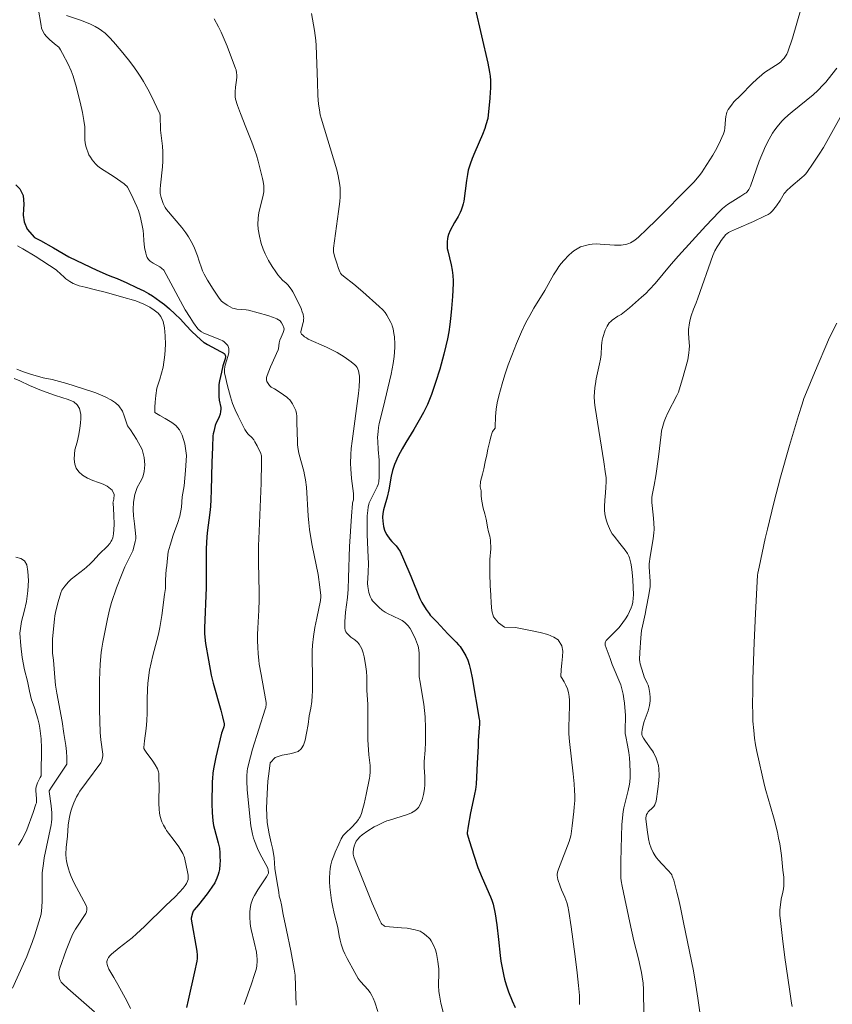
# Model space of a CAD drawing. Units: metres. Extents: x 484069 to 486273, y 6677423 to 6680250.
# Drawn here: x 485229 to 485335, y 6677735 to 6677863 of the extents above; entities that cross this region are included whole.
import ezdxf

# ---------------------------------------------------------------- set-up
doc = ezdxf.new("R2010")
doc.units = ezdxf.units.M
doc.header["$MEASUREMENT"] = 0
doc.layers.add('Curvas_Intermediarias', color=7, linetype='Continuous', lineweight=0)
doc.layers.add('Curvas_Mestras', color=1, linetype='Continuous', lineweight=25)

msp = doc.modelspace()

# ---------------------------------------------------------------- linework, layer by layer
at = {"layer": 'Curvas_Intermediarias'}
for points, elevation in [([(485258.38, 6677735.32), (485259.34, 6677737.99), (485259.75, 6677739.21), (485259.94, 6677739.86), (485260.03, 6677740.31), (485260.05, 6677740.53), (485260.07, 6677740.75), (485260.07, 6677741.2), (485260.04, 6677741.65), (485259.98, 6677742.11), (485259.7, 6677743.41), (485259.32, 6677745.04), (485259.23, 6677745.48), (485259.18, 6677745.87), (485259.12, 6677746.66), (485259.12, 6677747.15), (485259.13, 6677747.4), (485259.22, 6677748.05), (485259.31, 6677748.47), (485259.37, 6677748.68), (485259.53, 6677749.08), (485259.73, 6677749.47), (485260.17, 6677750.19), (485261.31, 6677751.87), (485261.47, 6677752.17), (485261.55, 6677752.35), (485261.57, 6677752.43), (485261.53, 6677752.75), (485261.48, 6677752.98), (485260.44, 6677754.91), (485260.13, 6677755.56), (485259.72, 6677756.56), (485259.61, 6677756.9), (485259.47, 6677757.41), (485259.27, 6677758.47), (485259.12, 6677759.7), (485258.8, 6677763.18), (485258.76, 6677764.29), (485258.75, 6677764.92), (485258.79, 6677765.61), (485258.83, 6677765.88), (485258.96, 6677766.46), (485259.49, 6677768.41), (485261.14, 6677773.61), (485261.19, 6677773.82), (485261.25, 6677774.26), (485261.25, 6677774.48), (485261.18, 6677774.97), (485260.59, 6677778.09), (485260.36, 6677779.43), (485260.29, 6677779.98), (485260.21, 6677780.81), (485260.16, 6677781.64), (485260.14, 6677782.47), (485260.13, 6677783.3), (485260.15, 6677784.13), (485260.29, 6677786.45), (485260.34, 6677787.78), (485260.33, 6677788.85), (485260.25, 6677792.57), (485260.26, 6677794.79), (485260.32, 6677796.69), (485260.61, 6677802.93), (485260.66, 6677805.62), (485260.64, 6677806.46), (485260.61, 6677806.61), (485260.55, 6677806.76), (485260.09, 6677807.75), (485259.8, 6677808.29), (485259.64, 6677808.55), (485259.42, 6677808.8), (485258.92, 6677809.26), (485258.74, 6677809.48), (485258.49, 6677809.87), (485257.61, 6677811.61), (485257.22, 6677812.44), (485256.89, 6677813.26), (485256.61, 6677814.1), (485256.23, 6677815.52), (485255.87, 6677817.03), (485255.84, 6677817.17), (485255.84, 6677817.62), (485255.89, 6677818.04), (485256.05, 6677818.63), (485256.32, 6677819.46), (485256.4, 6677819.85), (485256.41, 6677820.12), (485256.39, 6677820.38), (485256.33, 6677820.62), (485256.26, 6677820.77), (485256.16, 6677820.9), (485255.99, 6677821.08), (485255.78, 6677821.26), (485255.63, 6677821.36), (485255.23, 6677821.54), (485253.17, 6677822.37), (485252.87, 6677822.52), (485252.74, 6677822.62), (485252.4, 6677822.95), (485251.81, 6677823.71), (485251.37, 6677824.38), (485250.75, 6677825.41), (485247.96, 6677830.53), (485247.69, 6677830.79), (485247.44, 6677830.98), (485246.59, 6677831.44), (485246.2, 6677831.7), (485245.98, 6677831.92), (485245.81, 6677832.19), (485245.74, 6677832.38), (485245.62, 6677832.76), (485245.46, 6677833.49), (485245.38, 6677834.39), (485245.34, 6677835.17), (485245.29, 6677835.68), (485245.14, 6677836.53), (485244.9, 6677837.55), (485244.68, 6677838.26), (485244.48, 6677838.79), (485243.72, 6677840.37), (485243.25, 6677841.28), (485243.16, 6677841.41), (485243.02, 6677841.56), (485242.84, 6677841.71), (485242.39, 6677842.04), (485241.55, 6677842.62), (485239.77, 6677843.77), (485239.41, 6677844.03), (485239.11, 6677844.34), (485238.69, 6677844.82), (485238.45, 6677845.17), (485238.26, 6677845.51), (485238.1, 6677845.87), (485237.97, 6677846.24), (485237.86, 6677846.63), (485237.78, 6677847.03), (485237.73, 6677847.44), (485237.71, 6677847.71), (485237.72, 6677848.82), (485237.71, 6677849.1), (485237.61, 6677849.95), (485237.43, 6677850.98), (485237.12, 6677852.3), (485236.56, 6677854.51), (485236.39, 6677855.1), (485236.2, 6677855.68), (485235.94, 6677856.4), (485235.56, 6677857.23), (485234.84, 6677858.63), (485234.57, 6677859.1), (485234.42, 6677859.32), (485234.33, 6677859.43), (485233.78, 6677859.87), (485233.15, 6677860.43), (485232.76, 6677860.82), (485232.48, 6677861.15), (485232.33, 6677861.43), (485232.12, 6677861.93), (485232.04, 6677862.24), (485231.66, 6677864.52)], 71), ([(485330.66, 6677864.49), (485329.52, 6677860.61), (485328.95, 6677858.86), (485328.81, 6677858.55), (485328.45, 6677858.02), (485328.16, 6677857.7), (485328, 6677857.55), (485327.67, 6677857.3), (485327.33, 6677857.06), (485325.92, 6677856.16), (485325.56, 6677855.88), (485324.9, 6677855.31), (485324.3, 6677854.73), (485322.78, 6677853.2), (485321.94, 6677852.34), (485321.61, 6677851.95), (485321.21, 6677851.35), (485321.03, 6677851), (485320.97, 6677850.82), (485320.9, 6677850.46), (485320.85, 6677850.08), (485320.76, 6677848.95), (485320.7, 6677848.58), (485320.58, 6677848.2), (485319.96, 6677846.86), (485319.54, 6677846.04), (485319.21, 6677845.44), (485318.05, 6677843.61), (485317.83, 6677843.29), (485317.6, 6677842.99), (485316.78, 6677842.01), (485316.43, 6677841.63), (485311.79, 6677836.98), (485310.66, 6677835.88), (485309.52, 6677834.79), (485309.14, 6677834.47), (485308.93, 6677834.33), (485308.5, 6677834.08), (485308.28, 6677833.99), (485308.05, 6677833.91), (485307.81, 6677833.85), (485307.32, 6677833.79), (485306.83, 6677833.76), (485306.45, 6677833.77), (485304.58, 6677833.92), (485304.15, 6677833.93), (485303.54, 6677833.89), (485303.2, 6677833.85), (485302.69, 6677833.75), (485302.36, 6677833.66), (485302.04, 6677833.54), (485301.58, 6677833.31), (485301.15, 6677833.03), (485300.89, 6677832.83), (485300.52, 6677832.48), (485299.88, 6677831.81), (485299.54, 6677831.42), (485299.23, 6677831.02), (485298.95, 6677830.6), (485298.54, 6677829.95), (485297.4, 6677827.9), (485295.98, 6677825.59), (485295.44, 6677824.67), (485294.94, 6677823.73), (485294.37, 6677822.54), (485293.73, 6677821.02), (485293.11, 6677819.49), (485292.66, 6677818.27), (485292.21, 6677816.95), (485291.85, 6677815.78), (485291.44, 6677814.24), (485291.24, 6677813.32), (485291.11, 6677812.5), (485291.01, 6677811.56), (485290.96, 6677810.2), (485290.96, 6677810.06), (485290.63, 6677809.6), (485290.4, 6677808.92), (485290.28, 6677808.37), (485290.14, 6677807.85), (485290.01, 6677807.33), (485289.86, 6677806.58), (485289.68, 6677805.67), (485289.47, 6677804.79), (485289.3, 6677804.1), (485289.07, 6677803.13), (485289, 6677802.45), (485289.14, 6677801.93), (485289.16, 6677801.24), (485289.23, 6677800.57), (485289.41, 6677799.67), (485289.63, 6677798.96), (485289.78, 6677798.27), (485289.86, 6677797.76), (485289.97, 6677797.21), (485290.11, 6677796.62), (485290.25, 6677796.06), (485290.36, 6677795.52), (485290.4, 6677794.39), (485290.26, 6677793.03), (485290.26, 6677791.16), (485290.32, 6677789.64), (485290.4, 6677788.4), (485290.42, 6677787.37), (485290.51, 6677786.37), (485290.76, 6677785.57), (485291.39, 6677784.79), (485292.18, 6677784.23), (485293.58, 6677784.19), (485295.31, 6677783.86), (485296.79, 6677783.54), (485297.81, 6677783.28), (485298.58, 6677782.96), (485299.14, 6677782.62), (485299.62, 6677781.82), (485299.74, 6677781.15), (485299.71, 6677780.44), (485299.62, 6677779.6), (485299.52, 6677778.76), (485299.47, 6677777.84), (485299.65, 6677777.6), (485299.91, 6677777.17), (485300.14, 6677776.72), (485300.33, 6677776.25), (485300.47, 6677775.76), (485300.55, 6677775.27), (485300.59, 6677774.77), (485300.6, 6677774.06), (485300.52, 6677771.29), (485300.53, 6677770.43), (485300.6, 6677769.42), (485301.1, 6677765.23), (485301.21, 6677763.93), (485301.27, 6677763.07), (485301.28, 6677762.42), (485301.28, 6677761.77), (485301.23, 6677760.9), (485301.18, 6677760.36), (485300.95, 6677758.47), (485300.82, 6677757.45), (485300.77, 6677757.19), (485300.54, 6677756.44), (485299.16, 6677752.85), (485299.06, 6677752.48), (485299, 6677752.19), (485298.99, 6677752.04), (485299.1, 6677751.52), (485299.38, 6677750.65), (485299.57, 6677750.17), (485299.99, 6677749.23), (485300.24, 6677748.57), (485300.38, 6677748.06), (485300.53, 6677747.37), (485300.82, 6677745.41), (485301.35, 6677741.56), (485301.61, 6677739.44), (485301.78, 6677737.79), (485301.88, 6677736.47), (485301.92, 6677735.33)], 76), ([(485265.15, 6677735.23), (485265.06, 6677737.72), (485265, 6677739.11), (485264.9, 6677739.92), (485264.47, 6677742.28), (485263.88, 6677744.96), (485263.45, 6677746.98), (485263.23, 6677748.23), (485263.09, 6677748.84), (485262.95, 6677749.36), (485262.88, 6677749.89), (485262.63, 6677751.34), (485262.39, 6677752.94), (485262.28, 6677754.35), (485262.1, 6677755.41), (485261.9, 6677756.27), (485261.62, 6677757.46), (485261.39, 6677758.94), (485261.31, 6677760.76), (485261.37, 6677762.66), (485261.46, 6677764.26), (485261.64, 6677765.57), (485261.78, 6677766.65), (485262.41, 6677767.33), (485263.32, 6677767.67), (485263.83, 6677767.75), (485264.55, 6677767.87), (485265.4, 6677768.14), (485265.78, 6677768.47), (485266.08, 6677768.94), (485266.3, 6677769.58), (485266.48, 6677770.49), (485266.68, 6677771.62), (485266.85, 6677772.74), (485267.03, 6677773.73), (485267.16, 6677774.61), (485267.22, 6677775.35), (485267.25, 6677775.97), (485267.28, 6677776.65), (485267.28, 6677777.44), (485267.21, 6677780.68), (485267.22, 6677781.2), (485267.27, 6677781.9), (485267.4, 6677783.02), (485267.57, 6677784.21), (485267.81, 6677785.42), (485268.31, 6677787.69), (485268.36, 6677788.16), (485268.36, 6677788.35), (485268.23, 6677789.43), (485267.99, 6677791.09), (485267.22, 6677794.84), (485267.09, 6677795.56), (485266.89, 6677796.91), (485266.79, 6677797.79), (485266.71, 6677798.68), (485266.48, 6677802.38), (485266.36, 6677803.36), (485266.24, 6677804.01), (485266.13, 6677804.49), (485265.54, 6677806.64), (485265.46, 6677807.01), (485265.37, 6677807.58), (485265.33, 6677807.89), (485265.3, 6677808.28), (485265.24, 6677810.79), (485265.21, 6677811.61), (485265.17, 6677811.97), (485265.09, 6677812.32), (485264.89, 6677812.77), (485264.65, 6677813.21), (485264.3, 6677813.72), (485264.12, 6677813.91), (485263.91, 6677814.08), (485263.08, 6677814.68), (485262.33, 6677815.17), (485262.05, 6677815.26), (485261.91, 6677815.36), (485261.69, 6677815.59), (485261.5, 6677815.84), (485261.35, 6677816.11), (485261.29, 6677816.3), (485261.28, 6677816.4), (485261.28, 6677816.6), (485261.36, 6677816.9), (485261.82, 6677818), (485262.8, 6677820.2), (485262.84, 6677820.35), (485262.94, 6677821.11), (485263.03, 6677821.47), (485263.18, 6677821.87), (485263.46, 6677822.46), (485263.55, 6677822.72), (485263.57, 6677822.94), (485263.54, 6677823.07), (485263.42, 6677823.39), (485263.26, 6677823.71), (485263.17, 6677823.85), (485263.05, 6677823.97), (485262.86, 6677824.1), (485262.64, 6677824.22), (485262.18, 6677824.41), (485261.47, 6677824.66), (485258.97, 6677825.33), (485258.67, 6677825.38), (485257.44, 6677825.5), (485257.09, 6677825.56), (485256.87, 6677825.63), (485256.56, 6677825.77), (485256.17, 6677825.99), (485255.62, 6677826.37), (485255.45, 6677826.52), (485255.17, 6677826.9), (485254.39, 6677828.06), (485253.65, 6677829.25), (485253.21, 6677830.03), (485253.01, 6677830.43), (485252.84, 6677830.85), (485252.55, 6677831.7), (485252.34, 6677832.39), (485251.96, 6677833.37), (485251.69, 6677833.94), (485251.18, 6677834.87), (485250.83, 6677835.39), (485250.32, 6677836.06), (485248.31, 6677838.42), (485248.16, 6677838.66), (485247.89, 6677839.16), (485247.78, 6677839.42), (485247.62, 6677839.95), (485247.51, 6677840.49), (485247.49, 6677840.71), (485247.5, 6677841.04), (485247.55, 6677841.56), (485247.8, 6677843.93), (485247.84, 6677844.68), (485247.85, 6677845.28), (485247.84, 6677845.88), (485247.79, 6677846.63), (485247.56, 6677848.68), (485247.51, 6677850.59), (485247.45, 6677850.81), (485246.32, 6677853.18), (485245.91, 6677853.99), (485245.35, 6677854.99), (485245, 6677855.58), (485244.49, 6677856.34), (485243.95, 6677857.08), (485243.39, 6677857.8), (485242.44, 6677858.98), (485241.46, 6677860.14), (485240.93, 6677860.72), (485240.35, 6677861.25), (485239.9, 6677861.62), (485239.58, 6677861.83), (485239.08, 6677862.13), (485238.37, 6677862.47), (485237.83, 6677862.7), (485237.28, 6677862.9), (485235.36, 6677863.54)], 72), ([(485254.49, 6677863.11), (485255.06, 6677862.09), (485255.42, 6677861.39), (485255.82, 6677860.5), (485256.2, 6677859.59), (485257.29, 6677856.7), (485257.35, 6677856.5), (485257.41, 6677856.14), (485257.44, 6677855.86), (485257.45, 6677855.58), (485257.41, 6677855.15), (485257.28, 6677854.28), (485257.23, 6677853.64), (485257.22, 6677853), (485257.27, 6677852.69), (485257.55, 6677851.88), (485257.93, 6677850.87), (485258.62, 6677849.07), (485259.4, 6677847.13), (485259.79, 6677846.07), (485259.98, 6677845.46), (485260.2, 6677844.68), (485260.76, 6677842.42), (485260.84, 6677842.05), (485260.93, 6677841.48), (485260.95, 6677841.08), (485260.93, 6677840.69), (485260.82, 6677840.03), (485260.35, 6677838.19), (485260.26, 6677837.73), (485260.21, 6677837.24), (485260.19, 6677836.51), (485260.23, 6677835.87), (485260.38, 6677834.93), (485260.61, 6677834), (485260.85, 6677833.24), (485261.1, 6677832.66), (485261.54, 6677831.8), (485262.01, 6677831.03), (485262.49, 6677830.31), (485262.75, 6677829.95), (485263.06, 6677829.59), (485263.39, 6677829.26), (485263.86, 6677828.85), (485264.08, 6677828.62), (485264.36, 6677828.26), (485264.59, 6677827.95), (485264.7, 6677827.74), (485265.38, 6677826.38), (485265.77, 6677825.56), (485265.94, 6677825.14), (485266.05, 6677824.81), (485266.11, 6677824.47), (485266.12, 6677824.3), (485266.11, 6677824.13), (485266.08, 6677823.86), (485266.02, 6677823.6), (485265.73, 6677822.53), (485265.75, 6677822.4), (485265.82, 6677822.25), (485265.99, 6677822.09), (485266.24, 6677821.91), (485266.47, 6677821.75), (485266.71, 6677821.61), (485269.06, 6677820.54), (485269.77, 6677820.2), (485270.46, 6677819.84), (485271.36, 6677819.29), (485272.29, 6677818.66), (485272.75, 6677818.28), (485272.91, 6677818.11), (485273.04, 6677817.92), (485273.14, 6677817.72), (485273.21, 6677817.49), (485273.32, 6677817.02), (485273.35, 6677816.78), (485273.37, 6677816.54), (485273.37, 6677816.3), (485273.31, 6677815.43), (485273.21, 6677814.56), (485272.4, 6677808.36), (485272.29, 6677807.42), (485272.22, 6677806.64), (485272.2, 6677805.46), (485272.23, 6677804.78), (485272.33, 6677803.52), (485272.57, 6677801.56), (485272.6, 6677801.09), (485272.6, 6677800.86), (485272.59, 6677800.76), (485272.45, 6677800.38), (485272.43, 6677800.28), (485272.3, 6677798.64), (485272.06, 6677794.7), (485271.95, 6677790.63), (485271.9, 6677789.17), (485271.8, 6677788.1), (485271.55, 6677786.18), (485271.46, 6677784.96), (485271.45, 6677784.35), (485271.47, 6677784.11), (485271.51, 6677783.87), (485271.6, 6677783.65), (485271.73, 6677783.45), (485272.07, 6677783.11), (485272.23, 6677782.97), (485272.75, 6677782.59), (485273.08, 6677782.3), (485273.3, 6677782.04), (485273.5, 6677781.74), (485273.65, 6677781.43), (485273.82, 6677780.92), (485273.95, 6677780.39), (485274.15, 6677779.41), (485274.28, 6677778.51), (485274.32, 6677777.83), (485274.33, 6677776.97), (485274.31, 6677776.05), (485274.42, 6677774.25), (485274.45, 6677773.07), (485274.46, 6677771.97), (485274.43, 6677770.6), (485274.45, 6677769.63), (485274.59, 6677767.69), (485274.73, 6677766.3), (485274.75, 6677765.84), (485274.73, 6677765.48), (485274.69, 6677764.93), (485274.65, 6677764.65), (485274.22, 6677762.55), (485273.95, 6677761.33), (485273.8, 6677760.73), (485273.6, 6677760.08), (485273.43, 6677759.67), (485273.32, 6677759.48), (485273.21, 6677759.29), (485272.94, 6677758.93), (485272.32, 6677758.26), (485271.58, 6677757.59), (485271.36, 6677757.38), (485271.23, 6677757.23), (485270.99, 6677756.79), (485270.67, 6677756.11), (485270.2, 6677755.07), (485270.01, 6677754.59), (485269.79, 6677753.94), (485269.65, 6677753.45), (485269.55, 6677752.95), (485269.49, 6677752.44), (485269.45, 6677751.76), (485269.45, 6677751.24), (485269.5, 6677750.55), (485269.62, 6677749.51), (485269.72, 6677748.82), (485269.85, 6677748.14), (485270.08, 6677747.12), (485270.54, 6677745.3), (485270.73, 6677744.21), (485270.84, 6677743.67), (485270.99, 6677743.15), (485271.25, 6677742.38), (485271.44, 6677741.88), (485271.75, 6677741.27), (485272.75, 6677739.46), (485273.2, 6677738.69), (485273.33, 6677738.51), (485273.54, 6677738.25), (485274.46, 6677737.26), (485274.73, 6677736.89), (485274.96, 6677736.49), (485275.13, 6677736.15), (485275.35, 6677735.61), (485275.75, 6677734.42)], 73), ([(485284.29, 6677734), (485283.93, 6677735.51), (485283.76, 6677736.27), (485283.72, 6677736.52), (485283.66, 6677737.02), (485283.62, 6677737.77), (485283.66, 6677739.49), (485283.65, 6677739.96), (485283.62, 6677740.27), (485283.53, 6677740.9), (485283.35, 6677741.92), (485283.22, 6677742.42), (485283.02, 6677742.93), (485282.66, 6677743.6), (485282.54, 6677743.78), (485282.39, 6677743.94), (485282.02, 6677744.26), (485281.63, 6677744.56), (485281.21, 6677744.82), (485281.06, 6677744.88), (485280.9, 6677744.94), (485280.57, 6677745.02), (485279.55, 6677745.21), (485278.81, 6677745.28), (485277.23, 6677745.41), (485276.77, 6677745.45), (485276.6, 6677745.5), (485276.5, 6677745.55), (485276.38, 6677745.64), (485276.27, 6677745.75), (485276.18, 6677745.88), (485276, 6677746.22), (485275.68, 6677746.91), (485275.01, 6677748.45), (485274.55, 6677749.56), (485272.92, 6677753.67), (485272.62, 6677754.48), (485272.53, 6677754.83), (485272.52, 6677755.06), (485272.57, 6677755.45), (485272.66, 6677755.85), (485272.79, 6677756.22), (485272.94, 6677756.5), (485273.13, 6677756.75), (485273.39, 6677757.06), (485273.7, 6677757.31), (485274.45, 6677757.83), (485275.27, 6677758.36), (485275.73, 6677758.59), (485276.42, 6677758.92), (485276.89, 6677759.12), (485277.26, 6677759.24), (485278.75, 6677759.68), (485279.46, 6677759.91), (485279.79, 6677760.03), (485280.11, 6677760.18), (485280.54, 6677760.43), (485280.8, 6677760.64), (485281.02, 6677760.88), (485281.19, 6677761.16), (485281.33, 6677761.46), (485281.47, 6677761.84), (485281.66, 6677762.54), (485281.79, 6677763.27), (485281.83, 6677763.8), (485281.84, 6677764.33), (485281.84, 6677764.89), (485281.76, 6677766.05), (485281.75, 6677766.34), (485281.76, 6677766.82), (485281.86, 6677768.29), (485281.9, 6677769.33), (485281.92, 6677771.17), (485281.87, 6677772.63), (485281.8, 6677773.45), (485281.69, 6677774.26), (485281.53, 6677775.27), (485281.21, 6677777.11), (485281.1, 6677777.83), (485281.08, 6677778.34), (485281.11, 6677779.68), (485281.11, 6677780.35), (485281.09, 6677780.83), (485281.05, 6677781.31), (485280.97, 6677781.77), (485280.9, 6677782.01), (485280.64, 6677782.68), (485280.25, 6677783.51), (485279.93, 6677784.07), (485279.68, 6677784.4), (485279.39, 6677784.71), (485279.23, 6677784.85), (485278.9, 6677785.1), (485278.7, 6677785.22), (485277.62, 6677785.71), (485277.06, 6677785.98), (485276.71, 6677786.18), (485276.32, 6677786.46), (485275.92, 6677786.81), (485275.06, 6677787.67), (485274.9, 6677787.88), (485274.75, 6677788.23), (485274.59, 6677788.74), (485274.42, 6677789.51), (485274.4, 6677789.91), (485274.49, 6677791.32), (485274.52, 6677792.53), (485274.5, 6677793.27), (485274.38, 6677795.25), (485274.34, 6677796.27), (485274.35, 6677798.01), (485274.37, 6677798.69), (485274.42, 6677799.37), (485274.48, 6677799.79), (485274.58, 6677800.19), (485274.63, 6677800.35), (485275.65, 6677802.44), (485275.78, 6677802.76), (485275.87, 6677803.09), (485275.91, 6677803.73), (485275.92, 6677804.96), (485275.89, 6677805.92), (485275.77, 6677807.29), (485275.72, 6677808.31), (485275.71, 6677808.83), (485275.76, 6677809.61), (485275.83, 6677810.12), (485275.93, 6677810.64), (485276.41, 6677812.7), (485277.48, 6677817.05), (485277.74, 6677818.42), (485277.87, 6677819.34), (485277.96, 6677820.5), (485277.95, 6677820.96), (485277.88, 6677821.89), (485277.82, 6677822.34), (485277.71, 6677822.93), (485277.61, 6677823.32), (485277.54, 6677823.5), (485277.43, 6677823.75), (485277.18, 6677824.24), (485276.9, 6677824.72), (485276.67, 6677825.06), (485276.39, 6677825.38), (485275.93, 6677825.83), (485273.81, 6677827.74), (485272.62, 6677828.72), (485271.28, 6677829.76), (485271.03, 6677829.99), (485270.91, 6677830.15), (485270.81, 6677830.33), (485270.63, 6677830.75), (485270.41, 6677831.43), (485270.13, 6677832.36), (485270, 6677832.9), (485269.97, 6677833.12), (485269.97, 6677833.37), (485270.65, 6677838.14), (485270.82, 6677839.44), (485270.86, 6677840.03), (485270.87, 6677840.62), (485270.84, 6677841.21), (485270.78, 6677841.8), (485270.61, 6677842.77), (485270.42, 6677843.53), (485268.38, 6677850.24), (485268.27, 6677850.67), (485268.15, 6677851.31), (485268.05, 6677852.05), (485267.97, 6677853.17), (485267.89, 6677854.92), (485267.72, 6677859.68), (485267.69, 6677860.32), (485267.54, 6677861.59), (485267.12, 6677863.8)], 74), ([(485310.29, 6677730.64), (485310.2, 6677737.29), (485310.14, 6677738.1), (485310.04, 6677738.92), (485309.95, 6677739.46), (485309.78, 6677740.27), (485309.54, 6677741.26), (485308.95, 6677743.58), (485308.41, 6677745.95), (485307.45, 6677750.68), (485307.32, 6677751.36), (485307.28, 6677751.73), (485307.26, 6677752.11), (485307.28, 6677753.85), (485307.33, 6677757.16), (485307.41, 6677758.64), (485307.51, 6677759.97), (485307.55, 6677760.36), (485307.64, 6677760.84), (485308.2, 6677763.09), (485308.38, 6677763.89), (485308.43, 6677764.21), (485308.47, 6677764.74), (485308.48, 6677765.39), (485308.44, 6677766.57), (485308.37, 6677767.31), (485308.28, 6677767.99), (485308.12, 6677768.94), (485307.9, 6677770.06), (485307.84, 6677770.48), (485307.83, 6677771.15), (485307.86, 6677772.43), (485307.85, 6677772.8), (485307.74, 6677774.38), (485307.67, 6677774.97), (485307.56, 6677775.56), (485307.36, 6677776.43), (485307.25, 6677776.77), (485306.16, 6677779.42), (485305.87, 6677780.17), (485305.25, 6677781.92), (485305.23, 6677782.13), (485305.24, 6677782.21), (485305.28, 6677782.33), (485305.38, 6677782.51), (485306.85, 6677783.99), (485307.05, 6677784.21), (485307.54, 6677784.85), (485307.87, 6677785.32), (485308.16, 6677785.79), (485308.4, 6677786.27), (485308.62, 6677786.77), (485308.73, 6677787.11), (485308.81, 6677787.47), (485308.88, 6677788.01), (485308.91, 6677788.43), (485308.81, 6677790.37), (485308.74, 6677791.34), (485308.66, 6677792.06), (485308.57, 6677792.53), (485308.39, 6677793.22), (485308.3, 6677793.45), (485308.11, 6677793.8), (485307.81, 6677794.24), (485307.13, 6677795.11), (485306.38, 6677796.04), (485306.14, 6677796.37), (485305.97, 6677796.64), (485305.78, 6677797.03), (485305.53, 6677797.64), (485305.39, 6677798.05), (485305.23, 6677798.68), (485305.14, 6677799.33), (485305.13, 6677799.89), (485305.18, 6677800.7), (485305.28, 6677801.66), (485305.33, 6677802.38), (485305.35, 6677803.11), (485305.34, 6677803.67), (485305.28, 6677804.15), (485305.04, 6677805.68), (485303.92, 6677812.72), (485303.86, 6677813.37), (485303.82, 6677814.18), (485303.83, 6677814.67), (485303.89, 6677815.31), (485303.96, 6677815.8), (485304.08, 6677816.44), (485304.51, 6677818.37), (485304.63, 6677819), (485304.71, 6677819.62), (485304.75, 6677820.72), (485304.79, 6677821.11), (485304.85, 6677821.45), (485304.93, 6677821.79), (485305.25, 6677822.76), (485305.35, 6677823.02), (485305.47, 6677823.27), (485305.61, 6677823.5), (485305.77, 6677823.69), (485305.96, 6677823.87), (485306.16, 6677824.04), (485306.87, 6677824.55), (485307.3, 6677824.79), (485308.37, 6677825.66), (485309.96, 6677827.03), (485310.49, 6677827.52), (485311, 6677828.02), (485311.73, 6677828.81), (485313.8, 6677831.31), (485314.75, 6677832.39), (485318.3, 6677836.28), (485320, 6677838.09), (485320.46, 6677838.51), (485321.12, 6677839.03), (485321.81, 6677839.5), (485322.85, 6677840.13), (485323.37, 6677840.46), (485323.51, 6677840.58), (485323.64, 6677840.71), (485323.86, 6677841.01), (485324.07, 6677841.41), (485325.23, 6677844.68), (485326.05, 6677846.63), (485326.5, 6677847.53), (485326.94, 6677848.3), (485327.24, 6677848.75), (485327.53, 6677849.13), (485328.15, 6677849.85), (485328.46, 6677850.17), (485328.96, 6677850.64), (485329.47, 6677851.08), (485332.21, 6677853.29), (485332.82, 6677853.85), (485333.52, 6677854.56), (485333.86, 6677854.93), (485334.18, 6677855.32), (485335.28, 6677856.72)], 77), ([(485335.94, 6677850.72), (485334.22, 6677847.59), (485333.54, 6677846.43), (485333, 6677845.58), (485332.14, 6677844.27), (485331.5, 6677843.35), (485331.26, 6677843.03), (485331.06, 6677842.82), (485330.74, 6677842.53), (485329.33, 6677841.35), (485328.75, 6677840.83), (485328.62, 6677840.67), (485328.47, 6677840.46), (485327.95, 6677839.56), (485327.48, 6677838.89), (485327.13, 6677838.45), (485326.95, 6677838.24), (485326.63, 6677837.94), (485326.36, 6677837.75), (485325.92, 6677837.52), (485324.46, 6677836.86), (485322.25, 6677835.88), (485321.51, 6677835.55), (485321.25, 6677835.42), (485321.01, 6677835.26), (485320.88, 6677835.14), (485320.3, 6677834.39), (485320, 6677833.96), (485319.75, 6677833.58), (485319.47, 6677833.05), (485319.18, 6677832.42), (485317.27, 6677826.9), (485317.05, 6677826.32), (485316.68, 6677825.46), (485316.37, 6677824.6), (485316.24, 6677824.16), (485316.16, 6677823.72), (485316.06, 6677822.83), (485316.06, 6677822.38), (485316.15, 6677821.13), (485316.16, 6677820.73), (485316.14, 6677820.26), (485316.09, 6677819.8), (485316.02, 6677819.23), (485315.94, 6677818.89), (485315.27, 6677816.45), (485314.85, 6677815.02), (485314.73, 6677814.7), (485314.54, 6677814.29), (485313.36, 6677812.05), (485313.05, 6677811.34), (485312.88, 6677810.9), (485312.71, 6677810.3), (485312.56, 6677809.69), (485312.48, 6677809.23), (485312.14, 6677806.35), (485311.8, 6677803.89), (485311.6, 6677802.65), (485311.33, 6677801.38), (485311.27, 6677801.04), (485311.28, 6677800.43), (485311.46, 6677798.81), (485311.55, 6677797.84), (485311.58, 6677796.89), (485311.56, 6677796.47), (485311.46, 6677795.69), (485311.07, 6677793.41), (485310.94, 6677792.48), (485310.94, 6677792.08), (485311.06, 6677790.16), (485311.06, 6677789.76), (485311.05, 6677789.51), (485310.89, 6677788.44), (485310.57, 6677786.68), (485310.41, 6677785.92), (485310.06, 6677784.39), (485309.95, 6677783.82), (485309.84, 6677782.85), (485309.72, 6677780.96), (485309.7, 6677780.05), (485309.73, 6677779.77), (485309.79, 6677779.49), (485309.93, 6677778.93), (485310.19, 6677778.11), (485310.3, 6677777.83), (485310.68, 6677776.99), (485310.8, 6677776.71), (485310.89, 6677776.42), (485311, 6677775.91), (485311.04, 6677775.66), (485311.07, 6677775.14), (485311.07, 6677774.68), (485310.97, 6677774.1), (485310.79, 6677773.41), (485310.3, 6677772.01), (485310.17, 6677771.56), (485310.01, 6677770.88), (485309.98, 6677770.65), (485309.97, 6677770.33), (485310.04, 6677770.14), (485310.19, 6677769.87), (485310.47, 6677769.46), (485311.22, 6677768.44), (485311.37, 6677768.22), (485311.51, 6677767.98), (485311.85, 6677767.26), (485312.04, 6677766.76), (485312.16, 6677766.3), (485312.2, 6677765.87), (485312.22, 6677765.01), (485312.18, 6677764.36), (485312.06, 6677763.24), (485311.85, 6677761.7), (485311.66, 6677761.22), (485311.54, 6677761.01), (485311.41, 6677760.86), (485310.83, 6677760.3), (485310.71, 6677760.15), (485310.61, 6677759.97), (485310.49, 6677759.53), (485310.5, 6677759.38), (485310.67, 6677757.97), (485310.84, 6677756.82), (485310.99, 6677756.2), (485311.2, 6677755.59), (485311.47, 6677755.02), (485311.72, 6677754.61), (485311.9, 6677754.35), (485312.2, 6677753.98), (485312.53, 6677753.61), (485313.46, 6677752.64), (485313.73, 6677752.33), (485313.87, 6677752.12), (485313.93, 6677751.97), (485314.12, 6677751.43), (485314.55, 6677749.91), (485314.76, 6677749.08), (485315.01, 6677747.92), (485315.38, 6677745.94), (485316.68, 6677739.71), (485317.01, 6677737.85), (485317.27, 6677736.13), (485317.53, 6677734.33)], 78), ([(485229.01, 6677833.68), (485229.7, 6677833.31), (485231.26, 6677832.36), (485234.01, 6677830.6), (485234.1, 6677830.5), (485235.04, 6677829.62), (485235.28, 6677829.42), (485235.79, 6677829.06), (485236.22, 6677828.79), (485236.98, 6677828.52), (485237.75, 6677828.33), (485238.92, 6677828.05), (485240.53, 6677827.64), (485242.49, 6677827.09), (485244.33, 6677826.57), (485245.36, 6677826.13), (485246.14, 6677825.73), (485246.74, 6677825.37), (485247.23, 6677824.98), (485247.6, 6677824.52), (485247.87, 6677823.88), (485248.07, 6677823.05), (485248.14, 6677822.03), (485248.17, 6677820.89), (485248.09, 6677819.54), (485247.88, 6677817.95), (485247.46, 6677816.39), (485247.05, 6677815.22), (485246.94, 6677814.29), (485246.85, 6677813.44), (485246.79, 6677812.78), (485246.8, 6677812.06), (485247.46, 6677811.68), (485248.15, 6677811.29), (485249, 6677810.78), (485249.54, 6677810.4), (485250.02, 6677809.85), (485250.37, 6677809.13), (485250.7, 6677808), (485250.91, 6677806.5), (485250.77, 6677804.57), (485250.63, 6677802.59), (485250.35, 6677801.16), (485250.26, 6677799.82), (485250.06, 6677798.66), (485249.73, 6677797.67), (485249.4, 6677796.8), (485249.14, 6677796.06), (485248.95, 6677795.44), (485248.78, 6677794.9), (485248.55, 6677794), (485248.47, 6677793.19), (485248.36, 6677792.24), (485248.29, 6677791.69), (485248.24, 6677791.14), (485248.19, 6677790.28), (485248.19, 6677789.71), (485248.21, 6677789.24), (485248.07, 6677788.47), (485247.7, 6677785.76), (485247.44, 6677784.2), (485247.27, 6677783.35), (485247.07, 6677782.5), (485246.56, 6677780.59), (485246.33, 6677779.63), (485246.13, 6677778.66), (485245.98, 6677777.69), (485245.89, 6677776.95), (485245.84, 6677776.22), (485245.81, 6677774.88), (485245.81, 6677773.14), (485245.76, 6677772.12), (485245.68, 6677771.1), (485245.46, 6677769.49), (485245.38, 6677768.63), (485245.4, 6677768.5), (485245.49, 6677768.32), (485245.69, 6677768.03), (485246.56, 6677766.88), (485246.87, 6677766.41), (485247.15, 6677765.86), (485247.28, 6677765.48), (485247.31, 6677765.33), (485247.34, 6677765.01), (485247.36, 6677763.24), (485247.34, 6677762.17), (485247.34, 6677761.42), (485247.36, 6677760.61), (485247.4, 6677760.18), (485247.45, 6677759.88), (485247.52, 6677759.58), (485247.62, 6677759.28), (485247.73, 6677758.99), (485247.94, 6677758.58), (485248.17, 6677758.16), (485248.34, 6677757.89), (485248.59, 6677757.52), (485249.3, 6677756.59), (485249.91, 6677755.75), (485250.19, 6677755.34), (485250.44, 6677754.91), (485250.64, 6677754.4), (485250.7, 6677754.16), (485251.05, 6677752.51), (485251.11, 6677752.09), (485251.13, 6677751.76), (485251.11, 6677751.54), (485251.05, 6677751.33), (485250.93, 6677751.03), (485250.74, 6677750.75), (485250.47, 6677750.39), (485250.01, 6677749.87), (485249.43, 6677749.3), (485248.24, 6677748.18), (485245.45, 6677745.44), (485244.44, 6677744.47), (485243.86, 6677743.98), (485242.2, 6677742.69), (485241.19, 6677741.85), (485240.96, 6677741.62), (485240.8, 6677741.4), (485240.66, 6677741.15), (485240.59, 6677740.9), (485240.58, 6677740.77), (485240.61, 6677740.5), (485240.7, 6677740.23), (485240.85, 6677739.89), (485241.48, 6677738.84), (485242.01, 6677737.9), (485243.22, 6677735.7), (485243.64, 6677734.82)], 69), ([(485335.27, 6677823.65), (485334.34, 6677821.8), (485332.37, 6677817.24), (485331.33, 6677814.73), (485331.02, 6677813.89), (485330.78, 6677813.16), (485330.32, 6677811.69), (485329.15, 6677807.79), (485327.96, 6677803.7), (485327.11, 6677800.38), (485326.27, 6677796.94), (485326, 6677795.76), (485325.2, 6677792.03), (485325.05, 6677791.27), (485325.01, 6677790.98), (485324.74, 6677786), (485324.55, 6677782.24), (485324.4, 6677777.51), (485324.37, 6677775.92), (485324.36, 6677774.34), (485324.38, 6677772.86), (485324.41, 6677772.07), (485324.5, 6677770.86), (485324.61, 6677769.87), (485324.75, 6677769), (485324.91, 6677768.14), (485325.9, 6677763.72), (485326.08, 6677763.05), (485326.7, 6677761), (485327.15, 6677759.37), (485327.57, 6677757.65), (485327.73, 6677756.91), (485327.87, 6677756.16), (485328.09, 6677754.66), (485328.3, 6677752.74), (485328.39, 6677751.83), (485328.43, 6677751.03), (485328.42, 6677750.69), (485328.38, 6677750.34), (485328.29, 6677749.88), (485328.08, 6677748.97), (485327.96, 6677748.26), (485327.9, 6677747.59), (485327.9, 6677746.88), (485327.96, 6677746.22), (485328.24, 6677743.86), (485328.55, 6677741.41), (485329.14, 6677737.33), (485329.42, 6677735.49), (485329.5, 6677735.05)], 79), ([(485228.9, 6677817.7), (485229.65, 6677817.38), (485230.66, 6677817.04), (485232.3, 6677816.59), (485233.48, 6677816.34), (485235.38, 6677815.84), (485237.44, 6677815.19), (485239.14, 6677814.63), (485240.37, 6677814.11), (485241.17, 6677813.68), (485241.72, 6677813.32), (485242.13, 6677812.95), (485242.62, 6677812.25), (485242.81, 6677811.67), (485243.28, 6677810.34), (485243.66, 6677809.82), (485244.43, 6677808.64), (485245.16, 6677807.28), (485245.43, 6677806.26), (485245.51, 6677805.28), (485245.44, 6677804.43), (485245.25, 6677803.69), (485244.92, 6677803.04), (485244.52, 6677802.34), (485244.22, 6677801.43), (485244.03, 6677800.46), (485243.98, 6677799.5), (485244.02, 6677798.68), (485244.16, 6677797.65), (485244.33, 6677795.99), (485244.33, 6677795.69), (485244.27, 6677795.34), (485244.09, 6677794.61), (485243.93, 6677794.13), (485243.74, 6677793.7), (485243.3, 6677792.85), (485242.93, 6677792.07), (485242.47, 6677791.01), (485241.83, 6677789.33), (485241.18, 6677787.46), (485240.91, 6677786.5), (485240.65, 6677785.34), (485240.05, 6677782.32), (485239.92, 6677781.52), (485239.84, 6677780.98), (485239.71, 6677779.47), (485239.64, 6677777.37), (485239.62, 6677775.83), (485239.64, 6677773.56), (485239.7, 6677770.58), (485239.8, 6677769.63), (485240.04, 6677767.78), (485240.05, 6677767.59), (485240, 6677767.3), (485239.87, 6677766.83), (485239.79, 6677766.67), (485237.93, 6677764.15), (485237.08, 6677762.98), (485236.86, 6677762.61), (485236.65, 6677762.24), (485236.46, 6677761.86), (485236.29, 6677761.47), (485236.09, 6677760.93), (485235.92, 6677760.38), (485235.77, 6677759.83), (485235.68, 6677759.41), (485235.57, 6677758.56), (485235.46, 6677757.17), (485235.29, 6677755.7), (485235.26, 6677754.8), (485235.29, 6677754.22), (485235.34, 6677753.93), (485235.44, 6677753.52), (485235.6, 6677752.9), (485235.72, 6677752.49), (485235.95, 6677751.9), (485236.31, 6677751.13), (485237.92, 6677748.06), (485237.97, 6677747.9), (485238, 6677747.58), (485237.95, 6677747.32), (485237.87, 6677747.13), (485236.5, 6677745.08), (485236.17, 6677744.49), (485235.89, 6677743.88), (485235.31, 6677742.36), (485234.47, 6677740.04), (485234.39, 6677739.7), (485234.37, 6677739.55), (485234.36, 6677739.15), (485234.39, 6677738.85), (485234.48, 6677738.57), (485234.56, 6677738.39), (485234.66, 6677738.22), (485234.85, 6677738), (485235.54, 6677737.38), (485238.99, 6677734.36)], 68), ([(485228.56, 6677816.51), (485229.3, 6677816.17), (485230.54, 6677815.58), (485232.1, 6677814.95), (485233.93, 6677814.29), (485235.56, 6677813.77), (485236.29, 6677813.47), (485236.75, 6677813.06), (485237.03, 6677812.6), (485237.21, 6677811.84), (485237.21, 6677811.3), (485237.18, 6677810.7), (485237.09, 6677810.05), (485236.93, 6677809.23), (485236.73, 6677808.24), (485236.42, 6677807.24), (485236.37, 6677806.69), (485236.33, 6677806.02), (485236.41, 6677805.39), (485236.61, 6677804.87), (485236.96, 6677804.4), (485237.44, 6677803.95), (485238.06, 6677803.56), (485238.76, 6677803.27), (485239.48, 6677803), (485240.1, 6677802.77), (485240.6, 6677802.54), (485241.26, 6677802), (485241.51, 6677801.46), (485241.5, 6677800.86), (485241.37, 6677800.33), (485241.41, 6677800.34), (485241.49, 6677798.83), (485241.52, 6677797.5), (485241.46, 6677796.34), (485241.36, 6677795.85), (485241.24, 6677795.54), (485241.15, 6677795.38), (485240.95, 6677795.1), (485240.65, 6677794.75), (485239.6, 6677793.73), (485238.75, 6677792.81), (485238.43, 6677792.48), (485237.95, 6677792.04), (485237.63, 6677791.76), (485235.96, 6677790.48), (485235.61, 6677790.13), (485235.12, 6677789.56), (485234.76, 6677789.06), (485234.62, 6677788.72), (485234.27, 6677787.55), (485234.05, 6677786.72), (485233.93, 6677786.17), (485233.85, 6677785.71), (485233.79, 6677785.29), (485233.55, 6677782.73), (485233.52, 6677782.25), (485233.51, 6677781.79), (485233.55, 6677780.88), (485233.65, 6677779.98), (485233.83, 6677777.72), (485233.93, 6677776.71), (485234.1, 6677775.7), (485234.77, 6677772), (485235.02, 6677770.45), (485235.24, 6677768.89), (485235.33, 6677768.13), (485235.38, 6677767.36), (485235.4, 6677766.96), (485235.4, 6677766.57), (485235.37, 6677766.49), (485233.48, 6677763.63), (485233.09, 6677763.02), (485233.09, 6677762.92), (485233.34, 6677761.09), (485233.44, 6677760.17), (485233.45, 6677759.85), (485233.43, 6677759.37), (485233.4, 6677758.97), (485233.34, 6677758.61), (485232.46, 6677754.35), (485232.34, 6677753.6), (485232.26, 6677753), (485232.21, 6677752.4), (485232.18, 6677751.48), (485232.19, 6677748.77), (485232.14, 6677747.93), (485232.04, 6677747.02), (485231.75, 6677746.04), (485231.22, 6677744.36), (485230.88, 6677743.35), (485230.51, 6677742.35), (485230.2, 6677741.56), (485229.78, 6677740.59), (485228.34, 6677737.45)], 67), ([(485229.12, 6677756), (485229.56, 6677756.67), (485229.87, 6677757.23), (485230.19, 6677757.97), (485231.01, 6677760.23), (485231.38, 6677761.29), (485231.44, 6677761.49), (485231.46, 6677761.72), (485231.46, 6677761.99), (485231.38, 6677763.05), (485231.38, 6677763.31), (485231.41, 6677763.56), (485231.48, 6677763.81), (485231.58, 6677764.05), (485231.95, 6677764.75), (485232.06, 6677764.98), (485232.08, 6677765.14), (485232.09, 6677768.54), (485232.05, 6677769.77), (485231.99, 6677770.48), (485231.89, 6677771.17), (485231.79, 6677771.69), (485231.62, 6677772.38), (485231.28, 6677773.48), (485231.26, 6677773.57), (485230.81, 6677774.82), (485230.54, 6677775.93), (485230.27, 6677777.24), (485229.91, 6677778.72), (485229.59, 6677780.32), (485229.42, 6677781.82), (485229.31, 6677783.45), (485229.5, 6677784.97), (485229.85, 6677786.28), (485230.17, 6677787.58), (485230.33, 6677788.98), (485230.4, 6677790.31), (485230.35, 6677791.47), (485230.21, 6677792.34), (485229.91, 6677792.86), (485229.44, 6677793.17), (485228.79, 6677793.34)], 66)]:
    msp.add_lwpolyline(points, dxfattribs=dict(at, elevation=elevation))
at = {"layer": 'Curvas_Mestras'}
for points, elevation in [([(485288.37, 6677864.45), (485290.02, 6677857.36), (485290.23, 6677856.21), (485290.29, 6677855.67), (485290.34, 6677855.13), (485290.34, 6677854.15), (485290.32, 6677853.61), (485290.26, 6677852.85), (485289.99, 6677850.2), (485289.77, 6677849.38), (485289.63, 6677848.92), (485289.31, 6677848.12), (485288.31, 6677845.84), (485287.98, 6677845.02), (485287.7, 6677844.26), (485287.47, 6677843.48), (485287.36, 6677842.95), (485287.23, 6677842.15), (485286.88, 6677839.49), (485286.82, 6677839.15), (485286.74, 6677838.82), (485286.57, 6677838.33), (485286.43, 6677838.02), (485286.14, 6677837.49), (485285.68, 6677836.72), (485285.13, 6677835.68), (485284.9, 6677835.14), (485284.81, 6677834.87), (485284.76, 6677834.65), (485284.72, 6677834.2), (485284.72, 6677833.74), (485284.74, 6677833.35), (485284.8, 6677833.04), (485285.23, 6677831.22), (485285.37, 6677830.53), (485285.45, 6677829.85), (485285.49, 6677829.16), (485285.5, 6677828.81), (485285.41, 6677827.14), (485285.3, 6677825.57), (485285.22, 6677824.64), (485285.09, 6677823.48), (485284.94, 6677822.55), (485284.77, 6677821.63), (485284.57, 6677820.72), (485284.31, 6677819.66), (485283.78, 6677817.7), (485283.23, 6677815.95), (485282.69, 6677814.4), (485282.43, 6677813.76), (485282.16, 6677813.13), (485281.66, 6677812.1), (485281.12, 6677811.09), (485280.4, 6677809.88), (485279.35, 6677808.19), (485278.88, 6677807.38), (485278.38, 6677806.4), (485277.91, 6677805.36), (485277.66, 6677804.54), (485277.48, 6677803.83), (485277.16, 6677802.04), (485276.96, 6677801.12), (485276.87, 6677800.79), (485276.65, 6677800.08), (485276.48, 6677799.44), (485276.4, 6677798.97), (485276.36, 6677798.52), (485276.39, 6677797.98), (485276.48, 6677797.28), (485276.6, 6677796.84), (485276.69, 6677796.63), (485276.9, 6677796.22), (485277.29, 6677795.66), (485277.55, 6677795.36), (485278.11, 6677794.8), (485278.35, 6677794.49), (485278.63, 6677794.05), (485279.06, 6677793.08), (485280.02, 6677790.87), (485281.19, 6677787.97), (485281.46, 6677787.43), (485282.02, 6677786.55), (485282.38, 6677786.02), (485282.53, 6677785.82), (485283.37, 6677784.95), (485284.81, 6677783.38), (485285.91, 6677782.3), (485286.22, 6677781.96), (485286.41, 6677781.73), (485286.78, 6677781.19), (485287.16, 6677780.51), (485287.4, 6677779.97), (485287.6, 6677779.4), (485287.76, 6677778.7), (485287.96, 6677777.67), (485288.9, 6677772.33), (485288.92, 6677772.15), (485288.93, 6677771.7), (485288.77, 6677769.55), (485288.75, 6677768.84), (485288.64, 6677766.62), (485288.49, 6677763.9), (485288.4, 6677763.19), (485288.3, 6677762.59), (485287.96, 6677761.19), (485287.76, 6677760.18), (485287.47, 6677758.44), (485287.33, 6677757.57), (485287.33, 6677757.44), (485287.62, 6677756.47), (485288.18, 6677754.67), (485288.72, 6677753.1), (485289.26, 6677751.74), (485290.37, 6677749.28), (485290.54, 6677748.84), (485290.68, 6677748.33), (485290.95, 6677747.09), (485291.18, 6677745.67), (485291.4, 6677743.77), (485291.6, 6677741.66), (485291.69, 6677740.96), (485292.09, 6677739.01), (485292.19, 6677738.62), (485292.4, 6677737.87), (485292.69, 6677736.97), (485293.17, 6677735.78), (485293.54, 6677734.95)], 75), ([(485228.77, 6677841.62), (485229.28, 6677841.07), (485229.72, 6677840.23), (485229.77, 6677839.67), (485229.8, 6677839.09), (485229.76, 6677838.44), (485229.72, 6677837.67), (485229.84, 6677836.82), (485230.25, 6677835.87), (485231.19, 6677834.78), (485231.98, 6677834.4), (485233.64, 6677833.42), (485235.65, 6677832.27), (485237.53, 6677831.35), (485239.27, 6677830.54), (485240.73, 6677829.87), (485241.3, 6677829.66), (485241.93, 6677829.46), (485243.17, 6677828.88), (485244.43, 6677828.3), (485245.37, 6677827.86), (485245.99, 6677827.51), (485246.5, 6677827.2), (485246.98, 6677826.87), (485247.47, 6677826.52), (485248.05, 6677826.08), (485248.71, 6677825.52), (485249.42, 6677824.89), (485250.13, 6677824.18), (485250.86, 6677823.38), (485251.57, 6677822.64), (485252.26, 6677821.97), (485253.17, 6677821.16), (485253.2, 6677821.15), (485253.63, 6677820.89), (485255.34, 6677820.01), (485255.65, 6677819.83), (485255.8, 6677819.73), (485255.88, 6677819.64), (485255.94, 6677819.51), (485255.97, 6677819.4), (485255.97, 6677819.33), (485255.91, 6677819.06), (485255.64, 6677818.14), (485255.45, 6677817.33), (485255.21, 6677816.2), (485255.13, 6677815.71), (485255.1, 6677814.99), (485255.12, 6677814.17), (485255.17, 6677813.67), (485255.35, 6677812.75), (485255.36, 6677812.52), (485255.34, 6677812.19), (485255.27, 6677811.86), (485255.17, 6677811.54), (485255.02, 6677811.21), (485254.77, 6677810.73), (485254.64, 6677810.38), (485254.44, 6677809.62), (485254.38, 6677809.33), (485254.34, 6677809.04), (485254.27, 6677807.6), (485254.18, 6677805.58), (485254.12, 6677802.03), (485254.07, 6677800.8), (485254.01, 6677799.91), (485253.92, 6677799.12), (485253.59, 6677796.47), (485253.5, 6677795.32), (485253.48, 6677794.31), (485253.45, 6677789.4), (485253.23, 6677784.1), (485253.26, 6677783.39), (485253.38, 6677782.14), (485253.76, 6677779.96), (485254.12, 6677778.01), (485254.36, 6677777), (485255.38, 6677773.49), (485255.6, 6677772.61), (485255.78, 6677771.73), (485255.78, 6677771.53), (485255.75, 6677771.33), (485255.52, 6677770.72), (485255.46, 6677770.52), (485254.74, 6677767.41), (485254.41, 6677765.86), (485254.33, 6677765.3), (485254.27, 6677764.62), (485254.25, 6677764.25), (485254.21, 6677761.34), (485254.26, 6677760.21), (485254.34, 6677759.13), (485254.43, 6677758.52), (485254.54, 6677758.07), (485255.04, 6677756.3), (485255.18, 6677755.58), (485255.24, 6677755.01), (485255.26, 6677754.44), (485255.27, 6677753.99), (485255.26, 6677753.48), (485255.18, 6677752.82), (485255.13, 6677752.49), (485255.04, 6677752.17), (485254.87, 6677751.71), (485254.58, 6677751.11), (485254.22, 6677750.53), (485253.59, 6677749.67), (485252.47, 6677748.26), (485251.9, 6677747.59), (485251.8, 6677747.44), (485251.68, 6677747.15), (485251.51, 6677746.5), (485251.52, 6677746.39), (485252.25, 6677742.22), (485252.29, 6677741.72), (485252.3, 6677741.27), (485252.25, 6677740.96), (485251.95, 6677739.54), (485251.11, 6677735.89), (485250.91, 6677734.93)], 70)]:
    msp.add_lwpolyline(points, dxfattribs=dict(at, elevation=elevation))

doc.saveas('drawing.dxf')
